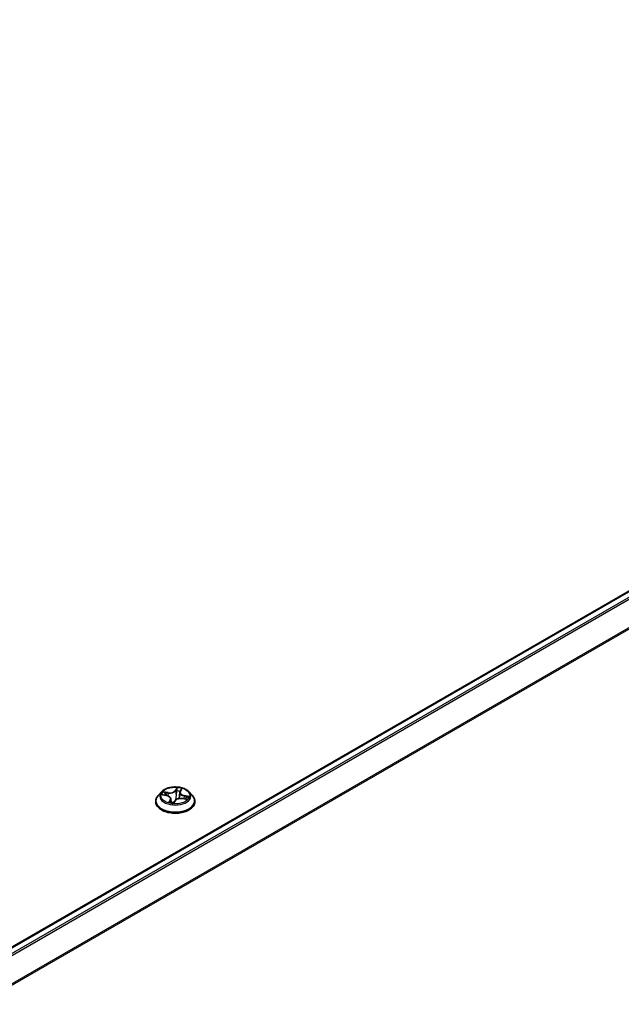
# Model space of a CAD drawing. Units: millimetres. Extents: x 7 to 8268, y 4 to 1830.
# Drawn here: x 47 to 54, y 96 to 108 of the extents above; entities that cross this region are included whole.
import ezdxf

# ---------------------------------------------------------------- set-up
doc = ezdxf.new("R2010")
doc.units = ezdxf.units.MM
doc.header["$LTSCALE"] = 0.5
doc.layers.get('Defpoints').update_dxf_attribs({"lineweight": 25})
for name, color, linetype, lineweight in [('Dimension (ISO)', 7, 'Continuous', 18), ('Dimension (ISO) @ 1', 7, 'Continuous', 18), ('Visible (ISO)', 7, 'Continuous', 35), ('Visible Narrow (ISO)', 7, 'Continuous', 25)]:
    doc.layers.add(name, color=color, linetype=linetype, lineweight=lineweight)
doc.styles.add('Note Text (TK)', font='MS PGothic.ttf')
doc.dimstyles.new('Default - Method 1b (TK)', dxfattribs={"dimscale": 0.5, "dimtxt": 2.5, "dimasz": 2.5, "dimexe": 1, "dimexo": 1.5, "dimgap": 1, "dimtad": 1, "dimrnd": 1e-08, "dimdsep": 46, "dimtxsty": 'Note Text (TK)', "dimblk": 'OPEN', "dimcen": 0.09, "dimdle": 5, "dimclrd": 100, "dimclre": 100, "dimclrt": 7, "dimadec": 1, "dimazin": 1, "dimtfac": 1, "dimtmove": 0, "dimatfit": 3, "dimldrblk": 'OPEN', "dimfxl": 1, "dimtolj": 1, "dimlwd": -1, "dimlwe": -1, "dimarcsym": 0})

# ---------------------------------------------------------------- blocks, each defined once
blk = doc.blocks.new('_Open')
at = {"color": 0, "linetype": 'ByBlock', "lineweight": -2}
for p, q in [((-1, 0.1667), (0, 0)), ((-1, -0.1667), (0, 0)), ((0, 0), (-1, 0))]:
    blk.add_line(p, q, dxfattribs=at)
blk = doc.blocks.new('*D16')
at = {"layer": 'Defpoints', "color": 0}
for p in [(43.416, 121.617), (36.987, 117.906), (60.282, 104.248)]:
    blk.add_point(p, dxfattribs=at)
at = {"layer": 'Dimension (ISO)', "color": 100}
for p, q in [((37.734, 118.337), (43.914, 121.905)), ((65.633, 108.591), (44.494, 120.985)), ((61.029, 104.679), (67.209, 108.247))]:
    blk.add_line(p, q, dxfattribs=at)
at = {"layer": 'Dimension (ISO)', "color": 100, "xscale": 1.25, "yscale": 1.25, "zscale": 1.25}
for p, rotation in [((43.416, 121.617), 149.6165774777779), ((66.711, 107.959), 329.6165774777779)]:
    blk.add_blockref('_Open', p, dxfattribs=dict(at, rotation=rotation))
at = {"layer": 'Dimension (ISO)', "color": 7, "insert": (53.637, 116.795), "char_height": 1.25, "attachment_point": 4, "rotation": 329.6166, "style": 'Note Text (TK)'}
blk.add_mtext('\\A1;{\\Q29.617;\\W0.820;\\H0.816x; \\fＭＳ Ｐゴシック|b0|i0;431}', dxfattribs=at)

msp = doc.modelspace()

# ---------------------------------------------------------------- linework, layer by layer
at = {"layer": 'Visible (ISO)'}
for p, q in [((59.71584, 104.40642), (39.07986, 92.49223)), ((48.88814, 98.82024), (48.90025, 98.84316)), ((48.67474, 98.81601), (48.63659, 98.77344)), ((48.68597, 98.78443), (48.73269, 98.77517)), ((48.78001, 98.73828), (48.78463, 98.69519)), ((48.88499, 98.81013), (48.87763, 98.74159)), ((48.91456, 98.74114), (48.96189, 98.73281)), ((48.99025, 98.81601), (49.02841, 98.77344)), ((48.60942, 98.7055), (48.60942, 98.70806)), ((48.81562, 98.6924), (48.82928, 98.71536)), ((49.05557, 98.7055), (49.05557, 98.70806))]:
    msp.add_line(p, q, dxfattribs=at)
msp.add_ellipse((48.78874, 98.70857), major_axis=(0.02504, -0.01743), ratio=0.1017485, start_param=6.11141915, end_param=6.16101361, dxfattribs=at)
for points, knots in [([(48.99025, 98.81601), (48.98081, 98.82654), (48.96883, 98.83578), (48.94054, 98.85168), (48.92406, 98.85823), (48.8887, 98.86778), (48.86983, 98.8708), (48.83157, 98.87313), (48.81219, 98.87244), (48.7747, 98.86745), (48.75659, 98.86314), (48.72331, 98.85114), (48.70815, 98.84343), (48.68756, 98.82868), (48.68065, 98.8226), (48.67474, 98.81601)], [0.79092906, 0.79092906, 0.79092906, 0.79092906, 1.11194199, 1.11194199, 1.44637059, 1.44637059, 1.77944804, 1.77944804, 2.11076148, 2.11076148, 2.44249739, 2.44249739, 2.77647535, 2.77647535, 2.97738849, 2.97738849, 2.97738849, 2.97738849]), ([(48.63659, 98.77344), (48.63315, 98.7696), (48.63, 98.76564), (48.62431, 98.75746), (48.62177, 98.75325), (48.61737, 98.74463), (48.6155, 98.74021), (48.61249, 98.73121), (48.61134, 98.72663), (48.60981, 98.71739), (48.60942, 98.71272), (48.60942, 98.70806)], [2.97738849, 2.97738849, 2.97738849, 2.97738849, 3.072901813, 3.072901813, 3.168415135, 3.168415135, 3.263928457, 3.263928457, 3.35944178, 3.35944178, 3.454955102, 3.454955102, 3.454955102, 3.454955102]), ([(48.78001, 98.73828), (48.77963, 98.74177), (48.77854, 98.7452), (48.77509, 98.75169), (48.77275, 98.75474), (48.76701, 98.76035), (48.76362, 98.76292), (48.75598, 98.76747), (48.75174, 98.76947), (48.74263, 98.77281), (48.73776, 98.77416), (48.73269, 98.77517)], [0.3752658, 0.3752658, 0.3752658, 0.3752658, 0.61088125, 0.61088125, 0.8464967, 0.8464967, 1.08211214, 1.08211214, 1.31772759, 1.31772759, 1.55334303, 1.55334303, 1.55334303, 1.55334303]), ([(48.91456, 98.74114), (48.90788, 98.74232), (48.90092, 98.74289), (48.88701, 98.7428), (48.88007, 98.74214), (48.86681, 98.73962), (48.8605, 98.73776), (48.84905, 98.73298), (48.84391, 98.73006), (48.83526, 98.72333), (48.83175, 98.71952), (48.82928, 98.71536)], [1.58824962, 1.58824962, 1.58824962, 1.58824962, 1.89542757, 1.89542757, 2.20260552, 2.20260552, 2.50978346, 2.50978346, 2.81696141, 2.81696141, 3.12413936, 3.12413936, 3.12413936, 3.12413936]), ([(48.88814, 98.82024), (48.8878, 98.81959), (48.88749, 98.81894), (48.88691, 98.81762), (48.88664, 98.81696), (48.88617, 98.81562), (48.88595, 98.81494), (48.88558, 98.81358), (48.88543, 98.8129), (48.88517, 98.81152), (48.88506, 98.81083), (48.88499, 98.81013)], [3.159045946, 3.159045946, 3.159045946, 3.159045946, 3.205847106, 3.205847106, 3.252648266, 3.252648266, 3.299449426, 3.299449426, 3.346250587, 3.346250587, 3.393051747, 3.393051747, 3.393051747, 3.393051747]), ([(49.05557, 98.70806), (49.05557, 98.71272), (49.05519, 98.71739), (49.05365, 98.72663), (49.05251, 98.73121), (49.04949, 98.74021), (49.04763, 98.74463), (49.04322, 98.75325), (49.04069, 98.75746), (49.035, 98.76564), (49.03185, 98.7696), (49.02841, 98.77344)], [0.313362449, 0.313362449, 0.313362449, 0.313362449, 0.408875771, 0.408875771, 0.504389093, 0.504389093, 0.599902416, 0.599902416, 0.695415738, 0.695415738, 0.790929061, 0.790929061, 0.790929061, 0.790929061]), ([(48.60942, 98.7055), (48.60942, 98.69175), (48.61304, 98.67802), (48.62711, 98.65174), (48.6378, 98.63923), (48.66539, 98.61655), (48.68253, 98.60646), (48.72129, 98.59), (48.74293, 98.58364), (48.78844, 98.57527), (48.81229, 98.57325), (48.85984, 98.5737), (48.88354, 98.57616), (48.92849, 98.58536), (48.94973, 98.5921), (48.98765, 98.60928), (49.00432, 98.61974), (49.03121, 98.64346), (49.04149, 98.65674), (49.05295, 98.68206), (49.05557, 98.69377), (49.05557, 98.7055)], [3.4549551, 3.4549551, 3.4549551, 3.4549551, 3.75466568, 3.75466568, 4.06707666, 4.06707666, 4.3915697, 4.3915697, 4.71729764, 4.71729764, 5.04204812, 5.04204812, 5.36640297, 5.36640297, 5.69123707, 5.69123707, 6.01703446, 6.01703446, 6.34094951, 6.34094951, 6.59654776, 6.59654776, 6.59654776, 6.59654776]), ([(48.76976, 98.69906), (48.77239, 98.69826), (48.77509, 98.6975), (48.7806, 98.69609), (48.78342, 98.69544), (48.78915, 98.69423), (48.79206, 98.69369), (48.79796, 98.69271), (48.80095, 98.69227), (48.80699, 98.69153), (48.81004, 98.69121), (48.81311, 98.69096)], [4.540244388, 4.540244388, 4.540244388, 4.540244388, 4.608762507, 4.608762507, 4.677280626, 4.677280626, 4.745798745, 4.745798745, 4.814316864, 4.814316864, 4.882834982, 4.882834982, 4.882834982, 4.882834982]), ([(48.81338, 98.69095), (48.81347, 98.69096), (48.81358, 98.69097), (48.81387, 98.69104), (48.81403, 98.69109), (48.81439, 98.69124), (48.81458, 98.69135), (48.81495, 98.6916), (48.81512, 98.69176), (48.81541, 98.69208), (48.81553, 98.69225), (48.81562, 98.6924)], [0, 0, 0, 0, 0.00131672074, 0.00131672074, 0.00263344147, 0.00263344147, 0.00395016221, 0.00395016221, 0.00526688294, 0.00526688294, 0.00658360368, 0.00658360368, 0.00658360368, 0.00658360368])]:
    msp.add_open_spline(points, degree=3, knots=knots, dxfattribs=at)
at = {"layer": 'Visible Narrow (ISO)'}
for p, q in [((39.08662, 92.48833), (59.72738, 104.40527)), ((59.78501, 104.372), (39.14425, 92.45505)), ((39.16266, 92.44443), (59.79755, 104.35798)), ((59.92485, 104.10808), (39.29769, 92.19898)), ((39.30422, 92.18633), (59.92863, 104.09384)), ((48.85189, 98.86539), (48.83241, 98.83264)), ((48.83603, 98.82906), (48.84828, 98.84965)), ((48.89154, 98.82158), (48.90903, 98.8547)), ((48.67522, 98.78578), (48.73194, 98.77454)), ((48.7511, 98.80868), (48.69374, 98.81878)), ((48.71392, 98.81004), (48.74999, 98.8037)), ((48.74999, 98.8037), (48.74901, 98.77045)), ((48.77345, 98.7276), (48.75596, 98.69448)), ((48.76612, 98.70326), (48.77712, 98.72408)), ((48.77712, 98.72408), (48.77992, 98.69628)), ((48.83603, 98.82906), (48.84132, 98.77586)), ((48.88073, 98.77042), (48.88052, 98.76942)), ((48.91389, 98.7405), (48.97126, 98.7304)), ((48.93181, 98.76968), (48.93078, 98.73829)), ((48.93181, 98.76968), (48.96747, 98.76261)), ((48.98977, 98.76339), (48.93305, 98.77464)), ((48.81311, 98.68378), (48.83259, 98.71653))]:
    msp.add_line(p, q, dxfattribs=at)
msp.add_ellipse((48.8325, 98.77459), major_axis=(0.16473, 0), ratio=0.57735027, dxfattribs=at)
for centre, major_axis, ratio, start_param, end_param in [((48.8519, 98.8492), (-0.00373, 0.00092), 0.34067455, 0.34110802, 1.73629019), ((48.8325, 98.77459), (-0.15847, 0), 0.57735027, 4.20834201, 4.58971105), ((48.89521, 98.8411), (-0.00366, 0.00118), 0.3238554, 1.9452356, 2.68409712), ((48.8325, 98.7149), (-0.22059, 0), 0.57735027, 5.8056187, 9.90234457), ((48.8325, 98.76887), (-0.17763, 0), 0.57735027, 5.8056187, 9.90234457), ((48.8325, 98.77459), (-0.15847, 0), 0.57735027, 5.77913834, 6.16050738), ((48.71281, 98.8082), (-0.00237, -0.00303), 0.08044449, 4.12258605, 5.51776822), ((48.8325, 98.75714), (-0.12401, 0), 0.57735027, 5.78992268, 5.97567396), ((48.7263, 98.7915), (-0.00349, -0.00163), 0.35175467, 4.22789243, 5.58331555), ((48.73194, 98.7714), (0.00075, 0.00377), 0.26521005, 0, 0.64199276), ((48.7106, 98.73866), (0.06571, 0), 0.57735027, 5.98727615, 7.52316589), ((48.77027, 98.8421), (0.06954, 0), 0.57735027, 4.41647982, 5.95236957), ((48.7511, 98.80554), (-0.00067, -0.00379), 0.23809825, 3.77816906, 5.26169892), ((48.77027, 98.84497), (0.06571, 0), 0.57735027, 4.41647982, 5.95236957), ((48.77345, 98.72446), (0.0034, -0.0018), 0.78100953, 0.4784151, 1.96194496), ((48.7106, 98.73579), (0.06954, 0), 0.57735027, 5.98727615, 6.34508866), ((48.83241, 98.8295), (0.00331, -0.00197), 0.77222425, 0.5178746, 2.00140446), ((48.89473, 98.70421), (-0.06571, 0), 0.57735027, 4.41647982, 5.95236957), ((48.84494, 98.77541), (-0.00384, 0.00027), 0.15839191, 4.60794902, 5.95899497), ((48.84854, 98.82753), (-0.00384, 0.00026), 0.15843408, 4.60356955, 5.95899267), ((48.8325, 98.75714), (0.12401, 0), 0.57735027, 1.10178439, 1.43733405), ((48.87887, 98.76907), (-0.00376, 0.00079), 0.19398893, 4.27110183, 4.30097586), ((48.95439, 98.81052), (-0.06571, 0), 0.57735027, 5.98727615, 7.52316589), ((48.95439, 98.80765), (-0.06954, 0), 0.57735027, 6.22128195, 7.52316589), ((48.89154, 98.81844), (-0.0034, 0.0018), 0.78100953, 5.10353762, 6.28318531), ((48.91389, 98.73736), (0.00067, 0.00379), 0.23809825, 0, 0.6365764), ((48.93305, 98.7715), (-0.00075, -0.00377), 0.26521005, 3.78358541, 5.26711528), ((48.8325, 98.75714), (0.12401, 0), 0.57735027, 5.9665007, 6.14972303), ((48.95199, 98.74928), (0.00325, -0.00206), 0.57269912, 0.19558155, 1.55100467), ((48.96622, 98.76079), (-0.00141, 0.00358), 0.50101174, 3.64412005, 5.03930222), ((48.8325, 98.77459), (0.15847, 0), 0.57735027, 5.77913834, 6.16050738), ((48.8325, 98.70806), (-0.22308, 0), 0.57735027, 0, 3.14159265), ((48.8325, 98.7055), (0.22308, 0), 0.57735027, 3.14159265, 6.28318531), ((48.8325, 98.77459), (0.15847, 0), 0.57735027, 4.20834201, 4.58971105), ((48.76979, 98.70289), (0.00007, -0.00385), 0.95721633, 4.59889576, 5.99407793), ((48.81309, 98.69479), (0.00029, -0.00384), 0.97403548, 6.12475853, 6.28318531), ((48.83259, 98.71339), (-0.00331, 0.00197), 0.77222425, 5.14299712, 6.28318531)]:
    msp.add_ellipse(centre, major_axis=major_axis, ratio=ratio, start_param=start_param, end_param=end_param, dxfattribs=at)
for points, knots in [([(48.84828, 98.84965), (48.84744, 98.84625), (48.84672, 98.84267), (48.84559, 98.83536), (48.84517, 98.83164), (48.84492, 98.82797)], [0, 0, 0, 0, 0.014491423, 0.014491423, 0.0289828459, 0.0289828459, 0.0289828459, 0.0289828459]), ([(48.85189, 98.86539), (48.85167, 98.8642), (48.85145, 98.86294), (48.85098, 98.86033), (48.85073, 98.859), (48.85012, 98.85606), (48.84974, 98.85444), (48.84898, 98.85174), (48.84866, 98.85069), (48.84828, 98.84965)], [-0.0323943032, -0.0323943032, -0.0323943032, -0.0323943032, -0.0237449879, -0.0237449879, -0.0154285, -0.0154285, -0.0059340385, -0.0059340385, 0, 0, 0, 0]), ([(48.849, 98.82811), (48.84923, 98.83143), (48.84963, 98.83482), (48.85072, 98.84146), (48.8514, 98.84471), (48.85221, 98.84779)], [-0.0289828459, -0.0289828459, -0.0289828459, -0.0289828459, -0.014491423, -0.014491423, 0, 0, 0, 0]), ([(48.85221, 98.84779), (48.85254, 98.84905), (48.85275, 98.85031), (48.8531, 98.85351), (48.85311, 98.85539), (48.85294, 98.85871), (48.85278, 98.86017), (48.85238, 98.86293), (48.85213, 98.86423), (48.85189, 98.86539)], [0, 0, 0, 0, 0.0059340385, 0.0059340385, 0.0154285, 0.0154285, 0.0237449879, 0.0237449879, 0.0323943032, 0.0323943032, 0.0323943032, 0.0323943032]), ([(48.90903, 98.8547), (48.90736, 98.85365), (48.90566, 98.85241), (48.90199, 98.84915), (48.90007, 98.84702), (48.89756, 98.84301), (48.89674, 98.84134), (48.89619, 98.83956)], [-0.0003383294, -0.0003383294, -0.0003383294, -0.0003383294, 0.0102009359, 0.0102009359, 0.0236501899, 0.0236501899, 0.0320559737, 0.0320559737, 0.0320559737, 0.0320559737]), ([(48.90025, 98.84316), (48.90048, 98.8436), (48.90072, 98.84403), (48.90225, 98.84666), (48.90373, 98.8487), (48.90651, 98.85206), (48.90778, 98.85344), (48.90903, 98.8547)], [-0.026263927, -0.026263927, -0.026263927, -0.026263927, -0.0236501899, -0.0236501899, -0.0102009359, -0.0102009359, 0.0003383294, 0.0003383294, 0.0003383294, 0.0003383294]), ([(48.69261, 98.78312), (48.69081, 98.78394), (48.68892, 98.78456), (48.68512, 98.78542), (48.68321, 98.78568), (48.67926, 98.78594), (48.67723, 98.78592), (48.67522, 98.78578)], [0.0067901597, 0.0067901597, 0.0067901597, 0.0067901597, 0.0154285, 0.0154285, 0.0237449879, 0.0237449879, 0.0323943032, 0.0323943032, 0.0323943032, 0.0323943032]), ([(48.67522, 98.78578), (48.67728, 98.78566), (48.67935, 98.78546), (48.68295, 98.78498), (48.68447, 98.78473), (48.68597, 98.78443)], [-0.0323943032, -0.0323943032, -0.0323943032, -0.0323943032, -0.0237449879, -0.0237449879, -0.0173227747, -0.0173227747, -0.0173227747, -0.0173227747]), ([(48.71392, 98.81004), (48.71222, 98.81086), (48.71048, 98.81171), (48.70594, 98.81387), (48.70316, 98.81515), (48.69813, 98.81722), (48.69593, 98.81805), (48.69374, 98.81878)], [-0.0320559737, -0.0320559737, -0.0320559737, -0.0320559737, -0.0236501899, -0.0236501899, -0.0102009359, -0.0102009359, 0.0003383294, 0.0003383294, 0.0003383294, 0.0003383294]), ([(48.69374, 98.81878), (48.69555, 98.81781), (48.69738, 98.81664), (48.70157, 98.81368), (48.70392, 98.8118), (48.70785, 98.8086), (48.70938, 98.80734), (48.71093, 98.80615)], [-0.0003383294, -0.0003383294, -0.0003383294, -0.0003383294, 0.0102009359, 0.0102009359, 0.0236501899, 0.0236501899, 0.0320559737, 0.0320559737, 0.0320559737, 0.0320559737]), ([(48.71093, 98.80615), (48.71358, 98.80411), (48.71599, 98.80179), (48.72016, 98.7967), (48.72192, 98.79393), (48.72327, 98.79105)], [-0.0289828459, -0.0289828459, -0.0289828459, -0.0289828459, -0.0145850634, -0.0145850634, 0, 0, 0, 0]), ([(48.72742, 98.79334), (48.72594, 98.79651), (48.72401, 98.79957), (48.71945, 98.8052), (48.71682, 98.80777), (48.71392, 98.81004)], [0, 0, 0, 0, 0.0145850634, 0.0145850634, 0.0289828459, 0.0289828459, 0.0289828459, 0.0289828459]), ([(48.84132, 98.77586), (48.84055, 98.7636), (48.83923, 98.75139), (48.83635, 98.73335), (48.83526, 98.72745), (48.83399, 98.72159)], [0, 0, 0, 0, 0.0491206273, 0.0491206273, 0.0731304145, 0.0731304145, 0.0731304145, 0.0731304145]), ([(48.83831, 98.72568), (48.83929, 98.7301), (48.84016, 98.73454), (48.84307, 98.75124), (48.84452, 98.76359), (48.84538, 98.77599)], [-0.0669982155, -0.0669982155, -0.0669982155, -0.0669982155, -0.0491206273, -0.0491206273, 0, 0, 0, 0]), ([(48.84492, 98.82797), (48.84432, 98.81929), (48.84372, 98.8106), (48.84252, 98.79323), (48.84192, 98.78455), (48.84132, 98.77586)], [0, 0, 0, 0, 0.0343899271, 0.0343899271, 0.0687798542, 0.0687798542, 0.0687798542, 0.0687798542]), ([(48.84538, 98.77599), (48.84599, 98.78468), (48.84659, 98.79336), (48.8478, 98.81073), (48.8484, 98.81942), (48.849, 98.82811)], [-0.0687798542, -0.0687798542, -0.0687798542, -0.0687798542, -0.0343899271, -0.0343899271, 0, 0, 0, 0]), ([(48.96747, 98.76261), (48.96447, 98.76143), (48.96173, 98.75984), (48.95693, 98.75596), (48.95487, 98.75367), (48.95324, 98.75109)], [0, 0, 0, 0, 0.014491423, 0.014491423, 0.0289828459, 0.0289828459, 0.0289828459, 0.0289828459]), ([(48.95541, 98.74762), (48.95689, 98.74995), (48.95876, 98.75203), (48.96312, 98.75553), (48.96561, 98.75695), (48.96832, 98.758)], [-0.0289828459, -0.0289828459, -0.0289828459, -0.0289828459, -0.014491423, -0.014491423, 0, 0, 0, 0]), ([(48.97126, 98.7304), (48.96944, 98.73137), (48.96761, 98.73216), (48.96342, 98.73344), (48.96107, 98.73377), (48.9584, 98.73358), (48.95814, 98.73355), (48.95788, 98.73352)], [-0.0003383294, -0.0003383294, -0.0003383294, -0.0003383294, 0.0102009359, 0.0102009359, 0.0236501899, 0.0236501899, 0.0250819963, 0.0250819963, 0.0250819963, 0.0250819963]), ([(48.96189, 98.73281), (48.96281, 98.73265), (48.96373, 98.73247), (48.96686, 98.73175), (48.96907, 98.73112), (48.97126, 98.7304)], [-0.0146104072, -0.0146104072, -0.0146104072, -0.0146104072, -0.0102009359, -0.0102009359, 0.0003383294, 0.0003383294, 0.0003383294, 0.0003383294]), ([(48.98977, 98.76339), (48.98772, 98.76352), (48.98564, 98.76358), (48.9816, 98.76358), (48.97963, 98.76353), (48.9755, 98.76333), (48.97334, 98.76317), (48.96995, 98.76286), (48.96868, 98.76273), (48.96747, 98.76261)], [-0.0323943032, -0.0323943032, -0.0323943032, -0.0323943032, -0.0237449879, -0.0237449879, -0.0154285, -0.0154285, -0.0059340385, -0.0059340385, 0, 0, 0, 0]), ([(48.96832, 98.758), (48.96943, 98.75843), (48.97062, 98.75888), (48.97381, 98.76003), (48.97588, 98.76071), (48.97987, 98.76182), (48.98179, 98.76227), (48.98573, 98.76299), (48.98776, 98.76325), (48.98977, 98.76339)], [0, 0, 0, 0, 0.0059340385, 0.0059340385, 0.0154285, 0.0154285, 0.0237449879, 0.0237449879, 0.0323943032, 0.0323943032, 0.0323943032, 0.0323943032]), ([(48.76612, 98.70326), (48.76555, 98.70276), (48.76483, 98.70219), (48.76274, 98.70053), (48.76126, 98.69935), (48.75848, 98.69691), (48.75722, 98.69574), (48.75596, 98.69448)], [-0.0320559737, -0.0320559737, -0.0320559737, -0.0320559737, -0.0236501899, -0.0236501899, -0.0102009359, -0.0102009359, 0.0003383294, 0.0003383294, 0.0003383294, 0.0003383294]), ([(48.75596, 98.69448), (48.75764, 98.69552), (48.75933, 98.69639), (48.763, 98.69797), (48.76492, 98.69855), (48.76744, 98.69908), (48.76826, 98.69917), (48.7688, 98.69919)], [-0.0003383294, -0.0003383294, -0.0003383294, -0.0003383294, 0.0102009359, 0.0102009359, 0.0236501899, 0.0236501899, 0.0320559737, 0.0320559737, 0.0320559737, 0.0320559737]), ([(48.77131, 98.69859), (48.77066, 98.69999), (48.76994, 98.7011), (48.76821, 98.70282), (48.76719, 98.70328), (48.76612, 98.70326)], [0.0026832241, 0.0026832241, 0.0026832241, 0.0026832241, 0.0145850634, 0.0145850634, 0.0289828459, 0.0289828459, 0.0289828459, 0.0289828459]), ([(48.82605, 98.70993), (48.82347, 98.70725), (48.82065, 98.70481), (48.81428, 98.70055), (48.81068, 98.69881), (48.8069, 98.6977), (48.80312, 98.69658), (48.79918, 98.6961), (48.7916, 98.69623), (48.78798, 98.69672), (48.78438, 98.69752)], [0.0909086948, 0.0909086948, 0.0909086948, 0.0909086948, 0.1070104848, 0.1070104848, 0.1243422808, 0.1243422808, 0.1243422808, 0.1416740768, 0.1416740768, 0.1574342976, 0.1574342976, 0.1574342976, 0.1574342976]), ([(48.79924, 98.69254), (48.80214, 98.6928), (48.80502, 98.69333), (48.80782, 98.69416), (48.81192, 98.69536), (48.81583, 98.6972), (48.81965, 98.69964), (48.81988, 98.69978), (48.8201, 98.69993)], [-0.1362040759, -0.1362040759, -0.1362040759, -0.1362040759, -0.1243422808, -0.1243422808, -0.1243422808, -0.1070104848, -0.1070104848, -0.1059029276, -0.1059029276, -0.1059029276, -0.1059029276]), ([(48.81279, 98.69096), (48.81246, 98.69094), (48.81224, 98.69083), (48.8119, 98.69034), (48.81189, 98.68983), (48.81206, 98.68853), (48.81222, 98.68778), (48.81262, 98.68599), (48.81286, 98.68495), (48.81311, 98.68378)], [0, 0, 0, 0, 0.0059340385, 0.0059340385, 0.0154285, 0.0154285, 0.0237449879, 0.0237449879, 0.0323943032, 0.0323943032, 0.0323943032, 0.0323943032]), ([(48.81311, 98.68378), (48.81332, 98.68497), (48.81355, 98.6861), (48.81402, 98.68817), (48.81427, 98.68911), (48.81486, 98.69087), (48.8152, 98.69169), (48.81562, 98.6924)], [-0.0323943032, -0.0323943032, -0.0323943032, -0.0323943032, -0.0237449879, -0.0237449879, -0.0154285, -0.0154285, -0.0065836037, -0.0065836037, -0.0065836037, -0.0065836037])]:
    msp.add_open_spline(points, degree=3, knots=knots, dxfattribs=at)
for points in [[(48.89619, 98.83956), (48.89532, 98.83674), (48.89448, 98.83377), (48.8937, 98.83076)], [(48.72327, 98.79105), (48.72567, 98.7859), (48.72807, 98.78075), (48.73047, 98.77561)], [(48.73626, 98.7744), (48.73331, 98.78071), (48.73037, 98.78703), (48.72742, 98.79334)], [(48.88052, 98.76942), (48.87856, 98.76012), (48.87691, 98.75074), (48.87561, 98.74127)], [(48.95324, 98.75109), (48.95005, 98.74607), (48.94686, 98.74105), (48.94367, 98.73602)], [(48.94761, 98.73533), (48.95021, 98.73942), (48.95281, 98.74352), (48.95541, 98.74762)], [(48.7688, 98.69919), (48.76912, 98.6992), (48.76944, 98.69915), (48.76976, 98.69906)], [(48.81311, 98.69096), (48.81301, 98.69096), (48.8129, 98.69097), (48.81279, 98.69096)]]:
    msp.add_open_spline(points, degree=3, dxfattribs=at)

# ---------------------------------------------------------------- dimensions: what is measured, and where the dimension line sits
at = {"layer": 'Dimension (ISO) @ 1', "color": 100}
dim = msp.add_linear_dim(base=(43.41593, 121.61728), p1=(60.28219, 104.24762), p2=(36.98719, 117.90565), angle=329.616577, text='{\\Q29.617;\\W0.820;\\H0.816x; \\fＭＳ Ｐゴシック|b0|i0;431}', dimstyle='Default - Method 1b (TK)', override={"dimscale": 1, "dimtxt": 1.25, "dimasz": 1.25, "dimexe": 0.5, "dimexo": 0.75, "dimgap": 0.5, "dimdec": 2, "dimlfac": 15.860289, "dimcen": 0.045, "dimtol": 0, "dimlim": 0, "dimtp": 0, "dimtm": 0, "dimtdec": 2, "dimtix": 0, "dimtofl": 0, "dimtmove": 0, "dimatfit": 1}, dxfattribs=at)
dim.commit()
dim.dimension.update_dxf_attribs({"geometry": '*D16', "text_midpoint": (54.22337, 115.2808), "dimtype": 128})

doc.saveas('drawing.dxf')
